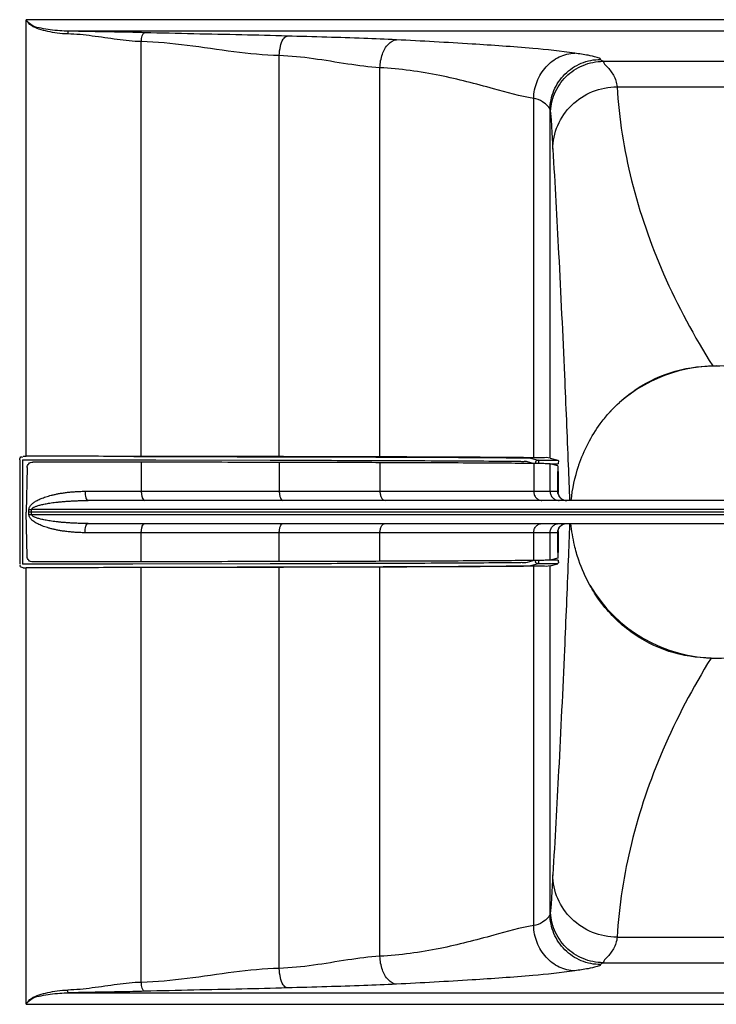
# Model space of a CAD drawing. Units: millimetres. Extents: x 4073 to 5924, y 1437 to 2634.
# Drawn here: x 4531 to 4591, y 2312 to 2398 of the extents above; entities that cross this region are included whole.
import ezdxf

# ---------------------------------------------------------------- set-up
doc = ezdxf.new("R2010")
doc.units = ezdxf.units.MM
doc.header["$LTSCALE"] = 46.255
doc.layers.get('0').update_dxf_attribs({"linetype": 'CONTINUOUS'})

msp = doc.modelspace()

# ---------------------------------------------------------------- linework, layer by layer
at = {"color": 7, "linetype": 'Continuous'}
for p, q in [((4531.49, 2360.125), (4531.49, 2398.096)), ((4591.178, 2367.974), (4591.801, 2367.974)), ((4530.916, 2359.825), (4530.916, 2350.723)), ((4531.216, 2360.125), (4531.49, 2360.125)), ((4576.022, 2359.775), (4577.722, 2359.775)), ((4577.034, 2359.969), (4577.722, 2359.775)), ((4531.557, 2359.131), (4531.49, 2355.274)), ((4577.71, 2359.276), (4577.034, 2359.466)), ((4577.718, 2356.887), (4577.718, 2358.785)), ((4577.727, 2358.785), (4577.727, 2356.978)), ((4644.616, 2356.274), (4536.862, 2356.274)), ((4531.557, 2351.417), (4531.49, 2355.274)), ((4644.62, 2355.274), (4531.941, 2355.274)), ((4536.862, 2354.274), (4644.616, 2354.274)), ((4577.718, 2351.763), (4577.718, 2353.661)), ((4577.727, 2353.572), (4577.727, 2351.763)), ((4577.71, 2351.272), (4577.034, 2351.082)), ((4531.216, 2350.423), (4531.49, 2350.423)), ((4531.49, 2312.452), (4531.49, 2350.423)), ((4577.722, 2350.773), (4576.022, 2350.773)), ((4577.034, 2350.579), (4577.722, 2350.773)), ((4591.033, 2342.574), (4591.946, 2342.574))]:
    msp.add_line(p, q, dxfattribs=at)
at = {"color": 9, "linetype": 'Continuous'}
for p, q in [((4651.49, 2398.096), (4531.49, 2398.096)), ((4647.803, 2397.099), (4535.176, 2397.099)), ((4541.49, 2360.11), (4541.49, 2396.189)), ((4553.49, 2360.088), (4553.49, 2394.968)), ((4562.24, 2360.066), (4562.24, 2393.923)), ((4581.654, 2394.475), (4601.325, 2394.475)), ((4582.861, 2392.257), (4600.118, 2392.257)), ((4575.609, 2359.996), (4575.609, 2391.249)), ((4577.034, 2359.969), (4577.034, 2390.25)), ((4531.159, 2359.818), (4531.159, 2350.73)), ((4531.159, 2359.818), (4533.19, 2359.815)), ((4533.19, 2359.815), (4540.743, 2359.803)), ((4540.743, 2359.803), (4542.744, 2359.8)), ((4541.49, 2359.608), (4541.49, 2357.074)), ((4542.744, 2359.8), (4552.698, 2359.781)), ((4553.49, 2359.586), (4553.49, 2357.074)), ((4562.24, 2359.564), (4562.24, 2357.074)), ((4575.034, 2359.669), (4575.66, 2359.493)), ((4575.334, 2359.969), (4576.022, 2359.775)), ((4576.022, 2359.775), (4576.022, 2359.475)), ((4575.609, 2359.493), (4575.609, 2357.074)), ((4577.034, 2359.475), (4577.727, 2359.475)), ((4577.034, 2357.074), (4577.034, 2359.466)), ((4536.597, 2357.074), (4577.696, 2357.074)), ((4531.709, 2355.274), (4531.722, 2355.502)), ((4531.722, 2355.046), (4531.709, 2355.274)), ((4644.616, 2355.488), (4531.953, 2355.488)), ((4531.953, 2355.06), (4644.616, 2355.06)), ((4577.696, 2353.474), (4536.597, 2353.474)), ((4541.49, 2350.941), (4541.49, 2353.474)), ((4553.49, 2350.962), (4553.49, 2353.474)), ((4562.24, 2350.984), (4562.24, 2353.474)), ((4575.609, 2351.055), (4575.609, 2353.474)), ((4577.034, 2351.082), (4577.034, 2353.474)), ((4575.66, 2351.055), (4575.034, 2350.879)), ((4576.022, 2351.073), (4576.022, 2350.773)), ((4577.727, 2351.073), (4577.034, 2351.073)), ((4533.19, 2350.733), (4531.159, 2350.73)), ((4540.743, 2350.745), (4533.19, 2350.733)), ((4552.698, 2350.767), (4540.743, 2350.745)), ((4541.49, 2314.359), (4541.49, 2350.438)), ((4553.49, 2315.58), (4553.49, 2350.46)), ((4562.24, 2316.625), (4562.24, 2350.482)), ((4576.022, 2350.773), (4575.334, 2350.579)), ((4575.609, 2319.299), (4575.609, 2350.552)), ((4577.034, 2320.298), (4577.034, 2350.579)), ((4582.861, 2318.291), (4600.118, 2318.291)), ((4581.654, 2316.073), (4601.325, 2316.073)), ((4535.176, 2313.45), (4647.803, 2313.45)), ((4531.49, 2312.452), (4651.49, 2312.452))]:
    msp.add_line(p, q, dxfattribs=at)
at = {"color": 7, "linetype": 'Continuous'}
for points in [[(4577.703, 2356.978), (4577.702, 2356.981), (4577.702, 2356.986), (4577.702, 2356.987), (4577.702, 2356.984), (4577.703, 2356.976), (4577.705, 2356.962), (4577.707, 2356.944), (4577.711, 2356.92), (4577.718, 2356.891)], [(4577.718, 2356.891), (4577.726, 2356.857), (4577.737, 2356.82), (4577.751, 2356.782), (4577.768, 2356.742), (4577.787, 2356.702), (4577.809, 2356.663), (4577.834, 2356.625)], [(4577.834, 2356.625), (4577.861, 2356.587), (4577.891, 2356.55), (4577.924, 2356.514), (4577.96, 2356.479), (4577.999, 2356.447)], [(4577.999, 2356.447), (4578.041, 2356.416), (4578.086, 2356.387), (4578.133, 2356.361), (4578.183, 2356.338), (4578.236, 2356.317), (4578.29, 2356.301), (4578.347, 2356.288), (4578.405, 2356.279), (4578.465, 2356.275), (4578.496, 2356.274)], [(4577.725, 2353.687), (4577.717, 2353.654), (4577.711, 2353.624), (4577.706, 2353.599), (4577.704, 2353.582), (4577.703, 2353.572)], [(4577.835, 2353.925), (4577.809, 2353.885), (4577.786, 2353.844), (4577.767, 2353.803), (4577.75, 2353.763), (4577.736, 2353.724), (4577.725, 2353.687)], [(4578.013, 2354.112), (4577.971, 2354.078), (4577.932, 2354.042), (4577.897, 2354.004), (4577.864, 2353.965), (4577.835, 2353.925)], [(4578.267, 2354.241), (4578.211, 2354.222), (4578.157, 2354.199), (4578.106, 2354.173), (4578.058, 2354.144), (4578.013, 2354.112)]]:
    msp.add_lwpolyline(points, dxfattribs=at)
at = {"color": 3, "linetype": 'Continuous'}
for start, end in [(42.50397, 137.49604), (210.12043, 329.87957)]:
    msp.add_arc((4591.49, 2355.274), 12.7, start, end, dxfattribs=at)
at = {"color": 9, "linetype": 'Continuous'}
for points, knots in [([(4535.098, 2396.855), (4534.794, 2396.864), (4534.208, 2396.907), (4533.369, 2397.054), (4532.614, 2397.26), (4531.913, 2397.518), (4531.597, 2397.896), (4531.49, 2398.096)], [0, 0, 0, 0, 0.913101, 1.759194, 2.547021, 3.27308, 3.954378, 3.954378, 3.954378, 3.954378]), ([(4541.49, 2396.189), (4540.788, 2396.209), (4539.36, 2396.36), (4537.245, 2396.695), (4535.807, 2396.839), (4535.098, 2396.855)], [0, 0, 0, 0, 2.104256, 4.299955, 6.428056, 6.428056, 6.428056, 6.428056]), ([(4541.78, 2396.966), (4541.088, 2396.985), (4539.657, 2397.016), (4537.455, 2397.053), (4535.946, 2397.08), (4535.176, 2397.099)], [0, 0, 0, 0, 2.076333, 4.295624, 6.605925, 6.605925, 6.605925, 6.605925]), ([(4541.49, 2396.189), (4541.493, 2396.315), (4541.524, 2396.569), (4541.625, 2396.939), (4541.78, 2396.966)], [0, 0, 0, 0, 0.3772162, 0.8485447, 0.8485447, 0.8485447, 0.8485447]), ([(4554.165, 2396.67), (4552.856, 2396.71), (4550.151, 2396.776), (4546.022, 2396.861), (4543.203, 2396.926), (4541.78, 2396.966)], [0, 0, 0, 0, 3.927478, 8.119388, 12.388204, 12.388204, 12.388204, 12.388204]), ([(4553.49, 2394.968), (4553.497, 2395.244), (4553.561, 2395.745), (4553.751, 2396.343), (4554.027, 2396.648), (4554.165, 2396.67)], [0, 0, 0, 0, 0.827706, 1.492911, 1.911486, 1.911486, 1.911486, 1.911486]), ([(4563.672, 2396.345), (4562.729, 2396.393), (4560.711, 2396.476), (4557.542, 2396.574), (4555.316, 2396.636), (4554.165, 2396.67)], [0, 0, 0, 0, 2.832326, 6.058821, 9.513039, 9.513039, 9.513039, 9.513039]), ([(4562.24, 2393.923), (4562.253, 2394.321), (4562.386, 2395.06), (4562.852, 2395.967), (4563.412, 2396.32), (4563.672, 2396.345)], [0, 0, 0, 0, 1.19301, 2.215902, 3.001493, 3.001493, 3.001493, 3.001493]), ([(4579.179, 2395.184), (4577.97, 2395.364), (4574.996, 2395.659), (4569.825, 2396.022), (4565.868, 2396.232), (4563.672, 2396.345)], [0, 0, 0, 0, 3.666976, 8.958587, 15.553614, 15.553614, 15.553614, 15.553614]), ([(4553.49, 2394.968), (4552.172, 2395.008), (4549.489, 2395.281), (4545.515, 2395.883), (4542.82, 2396.151), (4541.49, 2396.189)], [0, 0, 0, 0, 3.954455, 8.073327, 12.065119, 12.065119, 12.065119, 12.065119]), ([(4562.24, 2393.923), (4561.305, 2393.974), (4559.371, 2394.233), (4556.477, 2394.73), (4554.48, 2394.937), (4553.49, 2394.968)], [0, 0, 0, 0, 2.807426, 5.843176, 8.815139, 8.815139, 8.815139, 8.815139]), ([(4575.609, 2391.249), (4575.623, 2391.752), (4575.825, 2392.754), (4576.612, 2394.038), (4577.777, 2394.931), (4578.718, 2395.169), (4579.179, 2395.184)], [0, 0, 0, 0, 1.509843, 2.994205, 4.426736, 5.809299, 5.809299, 5.809299, 5.809299]), ([(4577.034, 2390.25), (4577.035, 2390.821), (4577.265, 2391.975), (4578.244, 2393.433), (4579.706, 2394.409), (4580.861, 2394.638), (4581.433, 2394.639)], [0, 0, 0, 0, 1.711712, 3.425, 5.139806, 6.855186, 6.855186, 6.855186, 6.855186]), ([(4581.433, 2394.639), (4581.408, 2394.753), (4580.922, 2394.856), (4580.254, 2395.033), (4579.566, 2395.126), (4579.179, 2395.184)], [0, 0, 0, 0, 0.350462, 1.16379, 2.336667, 2.336667, 2.336667, 2.336667]), ([(4575.609, 2391.249), (4574.428, 2391.439), (4571.731, 2392.213), (4567.33, 2393.365), (4563.99, 2393.828), (4562.24, 2393.923)], [0, 0, 0, 0, 3.588852, 8.393499, 13.653864, 13.653864, 13.653864, 13.653864]), ([(4577.07, 2389.902), (4577.071, 2390.496), (4577.311, 2391.699), (4578.331, 2393.218), (4579.854, 2394.235), (4581.058, 2394.474), (4581.654, 2394.475)], [0, 0, 0, 0, 1.783665, 3.568972, 5.355862, 7.143349, 7.143349, 7.143349, 7.143349]), ([(4581.654, 2394.475), (4581.691, 2394.294), (4582.091, 2393.931), (4582.593, 2393.267), (4582.84, 2392.61), (4582.861, 2392.257)], [0, 0, 0, 0, 0.552684, 1.498399, 2.556819, 2.556819, 2.556819, 2.556819]), ([(4577.27, 2386.835), (4577.273, 2387.54), (4577.572, 2388.971), (4578.823, 2390.77), (4580.677, 2391.971), (4582.136, 2392.255), (4582.861, 2392.257)], [0, 0, 0, 0, 2.11489, 4.249818, 6.409656, 8.584819, 8.584819, 8.584819, 8.584819]), ([(4582.861, 2392.257), (4583.03, 2389.51), (4583.91, 2383.93), (4586.762, 2375.738), (4589.568, 2370.536), (4591.178, 2367.974)], [0, 0, 0, 0, 8.258569, 16.832038, 25.910717, 25.910717, 25.910717, 25.910717]), ([(4577.034, 2390.25), (4577.014, 2390.365), (4576.798, 2390.641), (4576.345, 2391.028), (4575.874, 2391.199), (4575.609, 2391.249)], [0, 0, 0, 0, 0.350435, 0.99093, 1.7997, 1.7997, 1.7997, 1.7997]), ([(4577.034, 2390.25), (4577.052, 2390.17), (4577.035, 2390.052), (4577.077, 2389.943), (4577.093, 2389.916)], [0, 0, 0, 0, 0.2477581, 0.3419943, 0.3419943, 0.3419943, 0.3419943]), ([(4577.07, 2389.902), (4577.116, 2389.695), (4577.137, 2389.095), (4577.207, 2388.075), (4577.244, 2387.262), (4577.27, 2386.835)], [0, 0, 0, 0, 0.634691, 1.789623, 3.073867, 3.073867, 3.073867, 3.073867]), ([(4577.27, 2386.835), (4577.457, 2383.806), (4577.82, 2377.253), (4578.251, 2368.088), (4578.507, 2361.953), (4578.611, 2359.343)], [0, 0, 0, 0, 9.104935, 19.688437, 27.524864, 27.524864, 27.524864, 27.524864]), ([(4540.855, 2360.103), (4542.854, 2360.1), (4546.841, 2360.092), (4550.828, 2360.085), (4552.817, 2360.081)], [0, 0, 0, 0, 5.996114, 11.961908, 11.961908, 11.961908, 11.961908]), ([(4552.817, 2360.081), (4554.264, 2360.079), (4557.071, 2360.073), (4559.877, 2360.065), (4561.236, 2360.06)], [0, 0, 0, 0, 4.343252, 8.419471, 8.419471, 8.419471, 8.419471]), ([(4555.601, 2359.775), (4556.071, 2359.774), (4557.891, 2359.77), (4559.71, 2359.765), (4561.059, 2359.76)], [0, 0, 0, 0, 1.410985, 5.458337, 5.458337, 5.458337, 5.458337]), ([(4561.236, 2360.06), (4562.943, 2360.055), (4566.093, 2360.043), (4570.372, 2360.021), (4572.943, 2360.003), (4574.071, 2359.992)], [0, 0, 0, 0, 5.12193, 9.449429, 12.835131, 12.835131, 12.835131, 12.835131]), ([(4564.532, 2359.748), (4565.07, 2359.746), (4567.038, 2359.737), (4570.127, 2359.721), (4572.678, 2359.703), (4573.799, 2359.692)], [0, 0, 0, 0, 1.613617, 5.902775, 9.267229, 9.267229, 9.267229, 9.267229]), ([(4573.799, 2359.692), (4573.991, 2359.691), (4574.308, 2359.693), (4574.717, 2359.669), (4574.943, 2359.695), (4575.034, 2359.669)], [0, 0, 0, 0, 0.575391, 0.948937, 1.235381, 1.235381, 1.235381, 1.235381]), ([(4574.071, 2359.992), (4574.267, 2359.991), (4574.592, 2359.993), (4575.01, 2359.969), (4575.24, 2359.995), (4575.334, 2359.969)], [0, 0, 0, 0, 0.588014, 0.97035, 1.263449, 1.263449, 1.263449, 1.263449]), ([(4531.722, 2355.502), (4531.724, 2355.543), (4531.74, 2355.624), (4531.789, 2355.737), (4531.858, 2355.841), (4531.944, 2355.939), (4532.047, 2356.032), (4532.164, 2356.12), (4532.296, 2356.206), (4532.444, 2356.289), (4532.607, 2356.369), (4532.786, 2356.447), (4532.982, 2356.523), (4533.194, 2356.596), (4533.423, 2356.666), (4533.671, 2356.733), (4533.941, 2356.797), (4534.233, 2356.858), (4534.551, 2356.914), (4534.897, 2356.965), (4535.273, 2357.009), (4535.683, 2357.044), (4536.128, 2357.068), (4536.437, 2357.074), (4536.597, 2357.074)], [0, 0, 0, 0, 0.123189, 0.244423, 0.367258, 0.496746, 0.634553, 0.781319, 0.938016, 1.106396, 1.288189, 1.484087, 1.693768, 1.917278, 2.156122, 2.412546, 2.688679, 2.986491, 3.308141, 3.656452, 4.034652, 4.44569, 4.890969, 5.371277, 5.371277, 5.371277, 5.371277]), ([(4536.597, 2357.074), (4536.597, 2356.972), (4536.608, 2356.781), (4536.662, 2356.529), (4536.73, 2356.351), (4536.822, 2356.274), (4536.862, 2356.274)], [0, 0, 0, 0, 0.3068093, 0.5726173, 0.7661397, 0.8843465, 0.8843465, 0.8843465, 0.8843465]), ([(4541.49, 2357.074), (4541.49, 2356.972), (4541.502, 2356.78), (4541.563, 2356.528), (4541.644, 2356.345), (4541.745, 2356.274), (4541.788, 2356.274)], [0, 0, 0, 0, 0.3069899, 0.5744838, 0.7731408, 0.9026583, 0.9026583, 0.9026583, 0.9026583]), ([(4553.49, 2357.074), (4553.49, 2356.972), (4553.503, 2356.779), (4553.567, 2356.527), (4553.655, 2356.343), (4553.761, 2356.274), (4553.806, 2356.274)], [0, 0, 0, 0, 0.3070941, 0.5755555, 0.7771149, 0.9127282, 0.9127282, 0.9127282, 0.9127282]), ([(4562.24, 2357.074), (4562.24, 2356.971), (4562.261, 2356.775), (4562.358, 2356.516), (4562.507, 2356.328), (4562.648, 2356.274), (4562.712, 2356.274)], [0, 0, 0, 0, 0.30825, 0.587243, 0.818633, 1.009319, 1.009319, 1.009319, 1.009319]), ([(4575.609, 2357.074), (4575.609, 2356.97), (4575.646, 2356.764), (4575.804, 2356.498), (4576.045, 2356.317), (4576.239, 2356.274), (4576.333, 2356.274)], [0, 0, 0, 0, 0.311067, 0.614359, 0.906305, 1.189953, 1.189953, 1.189953, 1.189953]), ([(4577.034, 2357.074), (4577.034, 2356.97), (4577.076, 2356.76), (4577.254, 2356.494), (4577.52, 2356.316), (4577.73, 2356.274), (4577.834, 2356.274)], [0, 0, 0, 0, 0.312143, 0.624276, 0.936395, 1.248503, 1.248503, 1.248503, 1.248503]), ([(4577.696, 2357.074), (4577.717, 2357.074), (4577.701, 2357.013), (4577.697, 2356.986), (4577.696, 2356.973)], [0, 0, 0, 0, 0.0630774, 0.1021261, 0.1021261, 0.1021261, 0.1021261]), ([(4577.705, 2356.951), (4577.715, 2356.889), (4577.751, 2356.759), (4577.819, 2356.642), (4577.861, 2356.587)], [0, 0, 0, 0, 0.1903722, 0.3992053, 0.3992053, 0.3992053, 0.3992053]), ([(4531.953, 2355.488), (4531.955, 2355.509), (4531.974, 2355.554), (4532.024, 2355.609), (4532.093, 2355.66), (4532.18, 2355.708), (4532.282, 2355.754), (4532.4, 2355.798), (4532.533, 2355.841), (4532.681, 2355.882), (4532.845, 2355.922), (4533.026, 2355.961), (4533.223, 2355.999), (4533.436, 2356.035), (4533.667, 2356.07), (4533.917, 2356.104), (4534.188, 2356.136), (4534.482, 2356.166), (4534.802, 2356.194), (4535.15, 2356.219), (4535.529, 2356.242), (4535.942, 2356.259), (4536.39, 2356.271), (4536.7, 2356.274), (4536.862, 2356.274)], [0, 0, 0, 0, 0.064631, 0.138, 0.222955, 0.321638, 0.434073, 0.559764, 0.698763, 0.852101, 1.021028, 1.205965, 1.406424, 1.622285, 1.854882, 2.106329, 2.37868, 2.673861, 2.994004, 3.341909, 3.720778, 4.133512, 4.581395, 5.064973, 5.064973, 5.064973, 5.064973]), ([(4577.861, 2356.587), (4577.882, 2356.559), (4577.928, 2356.507), (4577.981, 2356.461), (4578.009, 2356.439)], [0, 0, 0, 0, 0.1046381, 0.2092744, 0.2092744, 0.2092744, 0.2092744]), ([(4578.009, 2356.439), (4578.064, 2356.397), (4578.187, 2356.326), (4578.325, 2356.289), (4578.396, 2356.28)], [0, 0, 0, 0, 0.2088196, 0.4223369, 0.4223369, 0.4223369, 0.4223369]), ([(4531.941, 2355.274), (4531.914, 2355.274), (4531.863, 2355.274), (4531.785, 2355.274), (4531.734, 2355.274), (4531.709, 2355.274)], [0, 0, 0, 0, 0.0781998, 0.1556556, 0.2316311, 0.2316311, 0.2316311, 0.2316311]), ([(4531.722, 2355.502), (4531.747, 2355.5), (4531.798, 2355.497), (4531.875, 2355.493), (4531.927, 2355.49), (4531.953, 2355.488)], [0, 0, 0, 0, 0.0758799, 0.153237, 0.2313323, 0.2313323, 0.2313323, 0.2313323]), ([(4531.941, 2355.274), (4531.943, 2355.31), (4531.947, 2355.381), (4531.951, 2355.452), (4531.953, 2355.488)], [0, 0, 0, 0, 0.1071602, 0.2143204, 0.2143204, 0.2143204, 0.2143204]), ([(4531.953, 2355.06), (4531.951, 2355.096), (4531.947, 2355.167), (4531.943, 2355.238), (4531.941, 2355.274)], [0, 0, 0, 0, 0.1071602, 0.2143204, 0.2143204, 0.2143204, 0.2143204]), ([(4531.722, 2355.046), (4531.747, 2355.048), (4531.798, 2355.051), (4531.875, 2355.056), (4531.927, 2355.059), (4531.953, 2355.06)], [0, 0, 0, 0, 0.0758813, 0.1532393, 0.2313353, 0.2313353, 0.2313353, 0.2313353]), ([(4536.597, 2353.474), (4536.431, 2353.474), (4536.111, 2353.48), (4535.65, 2353.506), (4535.227, 2353.544), (4534.839, 2353.591), (4534.484, 2353.645), (4534.158, 2353.705), (4533.859, 2353.769), (4533.584, 2353.837), (4533.332, 2353.909), (4533.099, 2353.984), (4532.884, 2354.062), (4532.686, 2354.143), (4532.507, 2354.227), (4532.345, 2354.313), (4532.2, 2354.403), (4532.071, 2354.496), (4531.959, 2354.594), (4531.865, 2354.697), (4531.791, 2354.805), (4531.74, 2354.922), (4531.724, 2355.004), (4531.722, 2355.046)], [0, 0, 0, 0, 0.498507, 0.9596, 1.384119, 1.773598, 2.131485, 2.461434, 2.766444, 3.048802, 3.310727, 3.554647, 3.782865, 3.996245, 4.194333, 4.377409, 4.547171, 4.705667, 4.854066, 4.992448, 5.1215, 5.245929, 5.371209, 5.371209, 5.371209, 5.371209]), ([(4536.862, 2354.274), (4536.694, 2354.274), (4536.372, 2354.277), (4535.909, 2354.29), (4535.482, 2354.309), (4535.092, 2354.332), (4534.734, 2354.359), (4534.407, 2354.389), (4534.106, 2354.422), (4533.829, 2354.456), (4533.575, 2354.491), (4533.34, 2354.529), (4533.124, 2354.568), (4532.925, 2354.608), (4532.745, 2354.65), (4532.582, 2354.693), (4532.436, 2354.738), (4532.307, 2354.784), (4532.195, 2354.832), (4532.101, 2354.883), (4532.027, 2354.936), (4531.974, 2354.993), (4531.955, 2355.038), (4531.953, 2355.06)], [0, 0, 0, 0, 0.501897, 0.965648, 1.391831, 1.781851, 2.139104, 2.467215, 2.769149, 3.047153, 3.303381, 3.540144, 3.759563, 3.962294, 4.147689, 4.315756, 4.467697, 4.604763, 4.727077, 4.833559, 4.923528, 4.999153, 5.064926, 5.064926, 5.064926, 5.064926]), ([(4536.597, 2353.474), (4536.597, 2353.576), (4536.608, 2353.767), (4536.662, 2354.019), (4536.73, 2354.198), (4536.822, 2354.274), (4536.862, 2354.274)], [0, 0, 0, 0, 0.306809, 0.572617, 0.7661395, 0.8843465, 0.8843465, 0.8843465, 0.8843465]), ([(4541.49, 2353.474), (4541.49, 2353.576), (4541.502, 2353.768), (4541.563, 2354.02), (4541.644, 2354.203), (4541.745, 2354.274), (4541.788, 2354.274)], [0, 0, 0, 0, 0.3069899, 0.5744838, 0.7731408, 0.9026583, 0.9026583, 0.9026583, 0.9026583]), ([(4553.49, 2353.474), (4553.49, 2353.576), (4553.503, 2353.769), (4553.567, 2354.021), (4553.655, 2354.205), (4553.761, 2354.274), (4553.806, 2354.274)], [0, 0, 0, 0, 0.3070941, 0.5755555, 0.7771149, 0.9127282, 0.9127282, 0.9127282, 0.9127282]), ([(4562.24, 2353.474), (4562.24, 2353.577), (4562.261, 2353.774), (4562.358, 2354.032), (4562.507, 2354.22), (4562.648, 2354.274), (4562.712, 2354.274)], [0, 0, 0, 0, 0.30825, 0.587243, 0.818633, 1.009319, 1.009319, 1.009319, 1.009319]), ([(4575.609, 2353.474), (4575.609, 2353.578), (4575.646, 2353.784), (4575.804, 2354.05), (4576.045, 2354.231), (4576.239, 2354.274), (4576.333, 2354.274)], [0, 0, 0, 0, 0.311067, 0.614359, 0.906305, 1.189953, 1.189953, 1.189953, 1.189953]), ([(4577.034, 2353.474), (4577.034, 2353.578), (4577.076, 2353.788), (4577.254, 2354.054), (4577.52, 2354.232), (4577.73, 2354.274), (4577.834, 2354.274)], [0, 0, 0, 0, 0.312143, 0.624276, 0.936395, 1.248503, 1.248503, 1.248503, 1.248503]), ([(4577.696, 2353.576), (4577.697, 2353.563), (4577.701, 2353.536), (4577.717, 2353.474), (4577.696, 2353.474)], [0, 0, 0, 0, 0.039208, 0.1022803, 0.1022803, 0.1022803, 0.1022803]), ([(4577.705, 2353.596), (4577.715, 2353.659), (4577.751, 2353.789), (4577.819, 2353.906), (4577.861, 2353.961)], [0, 0, 0, 0, 0.1908395, 0.3996722, 0.3996722, 0.3996722, 0.3996722]), ([(4577.861, 2353.961), (4577.882, 2353.989), (4577.928, 2354.041), (4577.981, 2354.087), (4578.009, 2354.109)], [0, 0, 0, 0, 0.104638, 0.2092744, 0.2092744, 0.2092744, 0.2092744]), ([(4578.009, 2354.109), (4578.064, 2354.151), (4578.187, 2354.223), (4578.325, 2354.259), (4578.396, 2354.268)], [0, 0, 0, 0, 0.2088201, 0.4225319, 0.4225319, 0.4225319, 0.4225319]), ([(4578.611, 2351.075), (4578.507, 2348.483), (4578.25, 2342.384), (4577.819, 2333.262), (4577.457, 2326.735), (4577.27, 2323.713)], [0, 0, 0, 0, 7.784074, 18.313238, 27.395435, 27.395435, 27.395435, 27.395435]), ([(4552.817, 2350.467), (4550.828, 2350.463), (4546.841, 2350.456), (4542.854, 2350.448), (4540.855, 2350.445)], [0, 0, 0, 0, 5.965794, 11.961908, 11.961908, 11.961908, 11.961908]), ([(4561.236, 2350.488), (4559.877, 2350.483), (4557.071, 2350.475), (4554.264, 2350.469), (4552.817, 2350.467)], [0, 0, 0, 0, 4.076219, 8.419471, 8.419471, 8.419471, 8.419471]), ([(4561.059, 2350.788), (4559.71, 2350.783), (4557.891, 2350.778), (4556.071, 2350.774), (4555.601, 2350.773)], [0, 0, 0, 0, 4.047352, 5.458337, 5.458337, 5.458337, 5.458337]), ([(4574.071, 2350.556), (4572.943, 2350.545), (4570.372, 2350.527), (4566.093, 2350.505), (4562.943, 2350.493), (4561.236, 2350.488)], [0, 0, 0, 0, 3.385703, 7.713202, 12.835131, 12.835131, 12.835131, 12.835131]), ([(4573.799, 2350.856), (4572.678, 2350.845), (4570.127, 2350.827), (4567.038, 2350.811), (4565.07, 2350.802), (4564.532, 2350.8)], [0, 0, 0, 0, 3.364474, 7.653632, 9.267248, 9.267248, 9.267248, 9.267248]), ([(4575.034, 2350.879), (4574.91, 2350.844), (4574.647, 2350.878), (4574.292, 2350.859), (4574.063, 2350.857), (4573.962, 2350.857)], [0, 0, 0, 0, 0.386537, 0.769972, 1.073056, 1.073056, 1.073056, 1.073056]), ([(4575.334, 2350.579), (4575.207, 2350.544), (4574.938, 2350.578), (4574.52, 2350.556), (4574.23, 2350.557), (4574.071, 2350.556)], [0, 0, 0, 0, 0.395502, 0.78777, 1.263435, 1.263435, 1.263435, 1.263435]), ([(4591.033, 2342.574), (4589.451, 2340.008), (4586.697, 2334.799), (4583.897, 2326.61), (4583.03, 2321.037), (4582.861, 2318.291)], [0, 0, 0, 0, 9.044058, 17.601392, 25.855055, 25.855055, 25.855055, 25.855055]), ([(4577.27, 2323.713), (4577.244, 2323.282), (4577.207, 2322.467), (4577.137, 2321.448), (4577.116, 2320.851), (4577.07, 2320.646)], [0, 0, 0, 0, 1.295251, 2.445239, 3.073869, 3.073869, 3.073869, 3.073869]), ([(4582.861, 2318.291), (4582.136, 2318.293), (4580.677, 2318.577), (4578.823, 2319.778), (4577.572, 2321.577), (4577.273, 2323.008), (4577.27, 2323.713)], [0, 0, 0, 0, 2.175165, 4.335006, 6.469936, 8.584827, 8.584827, 8.584827, 8.584827]), ([(4577.034, 2320.298), (4577.014, 2320.183), (4576.799, 2319.908), (4576.346, 2319.52), (4575.875, 2319.349), (4575.609, 2319.299)], [0, 0, 0, 0, 0.348737, 0.988332, 1.799687, 1.799687, 1.799687, 1.799687]), ([(4577.07, 2320.646), (4577.052, 2320.566), (4577.069, 2320.448), (4577.028, 2320.339), (4577.011, 2320.312)], [0, 0, 0, 0, 0.247758, 0.3419942, 0.3419942, 0.3419942, 0.3419942]), ([(4581.433, 2315.909), (4580.861, 2315.91), (4579.706, 2316.139), (4578.244, 2317.116), (4577.265, 2318.573), (4577.035, 2319.727), (4577.034, 2320.298)], [0, 0, 0, 0, 1.715382, 3.430191, 5.143481, 6.855195, 6.855195, 6.855195, 6.855195]), ([(4581.654, 2316.073), (4581.058, 2316.074), (4579.854, 2316.313), (4578.331, 2317.33), (4577.311, 2318.849), (4577.071, 2320.052), (4577.07, 2320.646)], [0, 0, 0, 0, 1.787489, 3.574381, 5.359691, 7.143358, 7.143358, 7.143358, 7.143358]), ([(4575.609, 2319.299), (4574.432, 2319.109), (4571.738, 2318.337), (4567.337, 2317.184), (4563.994, 2316.72), (4562.24, 2316.625)], [0, 0, 0, 0, 3.578373, 8.383136, 13.653848, 13.653848, 13.653848, 13.653848]), ([(4579.179, 2315.364), (4578.718, 2315.379), (4577.777, 2315.617), (4576.612, 2316.51), (4575.825, 2317.794), (4575.623, 2318.796), (4575.609, 2319.299)], [0, 0, 0, 0, 1.382565, 2.815099, 4.299463, 5.809308, 5.809308, 5.809308, 5.809308]), ([(4582.861, 2318.291), (4582.84, 2317.939), (4582.594, 2317.283), (4582.093, 2316.619), (4581.691, 2316.255), (4581.654, 2316.073)], [0, 0, 0, 0, 1.055829, 2.001154, 2.556857, 2.556857, 2.556857, 2.556857]), ([(4562.24, 2316.625), (4561.306, 2316.574), (4559.372, 2316.315), (4556.478, 2315.818), (4554.48, 2315.611), (4553.49, 2315.58)], [0, 0, 0, 0, 2.805429, 5.841248, 8.815139, 8.815139, 8.815139, 8.815139]), ([(4563.672, 2314.203), (4563.412, 2314.228), (4562.852, 2314.581), (4562.386, 2315.488), (4562.253, 2316.227), (4562.24, 2316.625)], [0, 0, 0, 0, 0.785594, 1.808489, 3.001503, 3.001503, 3.001503, 3.001503]), ([(4581.433, 2315.909), (4581.408, 2315.795), (4580.922, 2315.692), (4580.254, 2315.515), (4579.566, 2315.422), (4579.179, 2315.364)], [0, 0, 0, 0, 0.350492, 1.16384, 2.336667, 2.336667, 2.336667, 2.336667]), ([(4553.49, 2315.58), (4552.172, 2315.54), (4549.489, 2315.267), (4545.515, 2314.665), (4542.82, 2314.397), (4541.49, 2314.359)], [0, 0, 0, 0, 3.954452, 8.073331, 12.065119, 12.065119, 12.065119, 12.065119]), ([(4554.165, 2313.878), (4554.027, 2313.9), (4553.751, 2314.205), (4553.561, 2314.803), (4553.497, 2315.304), (4553.49, 2315.58)], [0, 0, 0, 0, 0.418577, 1.083785, 1.911495, 1.911495, 1.911495, 1.911495]), ([(4579.179, 2315.364), (4577.97, 2315.185), (4574.996, 2314.889), (4569.825, 2314.526), (4565.868, 2314.316), (4563.672, 2314.203)], [0, 0, 0, 0, 3.666845, 8.958624, 15.553616, 15.553616, 15.553616, 15.553616]), ([(4541.49, 2314.359), (4540.788, 2314.34), (4539.36, 2314.188), (4537.245, 2313.853), (4535.807, 2313.709), (4535.098, 2313.693)], [0, 0, 0, 0, 2.104248, 4.29994, 6.428032, 6.428032, 6.428032, 6.428032]), ([(4541.78, 2313.583), (4541.625, 2313.609), (4541.524, 2313.979), (4541.493, 2314.234), (4541.49, 2314.359)], [0, 0, 0, 0, 0.4713337, 0.8485541, 0.8485541, 0.8485541, 0.8485541]), ([(4563.672, 2314.203), (4562.729, 2314.155), (4560.711, 2314.072), (4557.542, 2313.974), (4555.316, 2313.912), (4554.165, 2313.878)], [0, 0, 0, 0, 2.832354, 6.058853, 9.51304, 9.51304, 9.51304, 9.51304]), ([(4531.49, 2312.452), (4531.598, 2312.652), (4531.913, 2313.031), (4532.615, 2313.289), (4533.371, 2313.495), (4534.209, 2313.641), (4534.794, 2313.684), (4535.098, 2313.693)], [0, 0, 0, 0, 0.682551, 1.409316, 2.196533, 3.041906, 3.9544, 3.9544, 3.9544, 3.9544]), ([(4541.78, 2313.583), (4541.088, 2313.563), (4539.657, 2313.532), (4537.455, 2313.495), (4535.946, 2313.468), (4535.176, 2313.45)], [0, 0, 0, 0, 2.076326, 4.295609, 6.605902, 6.605902, 6.605902, 6.605902]), ([(4554.165, 2313.878), (4552.856, 2313.838), (4550.151, 2313.772), (4546.022, 2313.687), (4543.203, 2313.623), (4541.78, 2313.583)], [0, 0, 0, 0, 3.927474, 8.119387, 12.388204, 12.388204, 12.388204, 12.388204])]:
    msp.add_open_spline(points, degree=3, knots=knots, dxfattribs=at)
at = {"color": 7, "linetype": 'Continuous'}
for points, knots in [([(4535.176, 2397.099), (4534.915, 2397.104), (4534.382, 2397.128), (4533.582, 2397.202), (4532.805, 2397.343), (4532.018, 2397.492), (4531.637, 2397.882), (4531.49, 2398.096)], [0, 0, 0, 0, 0.783163, 1.60177, 2.402931, 3.165403, 3.944583, 3.944583, 3.944583, 3.944583]), ([(4582.478, 2364.235), (4582.986, 2364.764), (4584.485, 2366.079), (4587.411, 2367.58), (4589.928, 2367.974), (4591.178, 2367.974)], [0, 0, 0, 0, 2.1999, 5.950878, 9.699633, 9.699633, 9.699633, 9.699633]), ([(4579.511, 2359.273), (4579.522, 2359.305), (4579.962, 2360.613), (4580.786, 2362.216), (4581.873, 2363.565), (4582.128, 2363.854)], [0, 0, 0, 0, 0.101886, 4.140625, 5.295353, 5.295353, 5.295353, 5.295353]), ([(4530.916, 2359.825), (4530.916, 2359.925), (4530.991, 2360.138), (4531.13, 2360.068), (4531.156, 2360.048)], [0, 0, 0, 0, 0.3000172, 0.3966828, 0.3966828, 0.3966828, 0.3966828]), ([(4541.49, 2360.11), (4540.391, 2360.112), (4538.18, 2360.116), (4534.847, 2360.121), (4532.612, 2360.124), (4531.49, 2360.125)], [0, 0, 0, 0, 3.297055, 6.631436, 10.000012, 10.000012, 10.000012, 10.000012]), ([(4531.557, 2359.131), (4531.558, 2359.195), (4531.585, 2359.323), (4531.695, 2359.486), (4531.86, 2359.596), (4531.992, 2359.622), (4532.057, 2359.622)], [0, 0, 0, 0, 0.1893226, 0.3818651, 0.5763607, 0.7714583, 0.7714583, 0.7714583, 0.7714583]), ([(4541.49, 2359.608), (4540.452, 2359.609), (4538.367, 2359.613), (4535.222, 2359.618), (4533.115, 2359.621), (4532.057, 2359.622)], [0, 0, 0, 0, 3.111772, 6.256957, 9.432768, 9.432768, 9.432768, 9.432768]), ([(4553.49, 2360.088), (4552.161, 2360.091), (4549.499, 2360.096), (4545.499, 2360.103), (4542.827, 2360.108), (4541.49, 2360.11)], [0, 0, 0, 0, 3.98647, 7.986564, 12.00002, 12.00002, 12.00002, 12.00002]), ([(4553.49, 2359.586), (4552.161, 2359.588), (4549.499, 2359.593), (4545.499, 2359.6), (4542.827, 2359.605), (4541.49, 2359.608)], [0, 0, 0, 0, 3.98647, 7.986564, 12.00002, 12.00002, 12.00002, 12.00002]), ([(4562.24, 2360.066), (4561.31, 2360.069), (4559.406, 2360.075), (4556.489, 2360.082), (4554.502, 2360.086), (4553.49, 2360.088)], [0, 0, 0, 0, 2.789161, 5.711285, 8.750028, 8.750028, 8.750028, 8.750028]), ([(4562.24, 2359.564), (4561.31, 2359.567), (4559.406, 2359.572), (4556.489, 2359.58), (4554.502, 2359.584), (4553.49, 2359.586)], [0, 0, 0, 0, 2.789161, 5.711285, 8.750028, 8.750028, 8.750028, 8.750028]), ([(4575.609, 2359.996), (4574.432, 2360.007), (4571.756, 2360.026), (4567.299, 2360.049), (4564.02, 2360.061), (4562.24, 2360.066)], [0, 0, 0, 0, 3.53133, 8.029538, 13.37007, 13.37007, 13.37007, 13.37007]), ([(4575.609, 2359.493), (4574.758, 2359.501), (4572.869, 2359.516), (4569.772, 2359.534), (4566.167, 2359.55), (4563.599, 2359.56), (4562.24, 2359.564)], [0, 0, 0, 0, 2.553964, 5.666769, 9.290552, 13.370071, 13.370071, 13.370071, 13.370071]), ([(4577.034, 2359.969), (4576.822, 2360.028), (4576.334, 2359.96), (4575.864, 2359.993), (4575.609, 2359.996)], [0, 0, 0, 0, 0.660724, 1.424904, 1.424904, 1.424904, 1.424904]), ([(4576.022, 2359.775), (4575.922, 2359.775), (4575.71, 2359.701), (4575.78, 2359.563), (4575.801, 2359.537)], [0, 0, 0, 0, 0.2982929, 0.3953993, 0.3953993, 0.3953993, 0.3953993]), ([(4577.034, 2359.466), (4576.975, 2359.483), (4576.751, 2359.465), (4576.28, 2359.495), (4575.864, 2359.491), (4575.609, 2359.493)], [0, 0, 0, 0, 0.182657, 0.66079, 1.42497, 1.42497, 1.42497, 1.42497]), ([(4577.71, 2359.276), (4577.722, 2359.273), (4577.7, 2359.203), (4577.724, 2359.121), (4577.714, 2358.961), (4577.718, 2358.848), (4577.718, 2358.785)], [0, 0, 0, 0, 0.0379645, 0.1442893, 0.3032864, 0.4914212, 0.4914212, 0.4914212, 0.4914212]), ([(4580.499, 2348.898), (4580.112, 2349.595), (4579.603, 2350.747), (4579.261, 2351.951), (4579.158, 2352.392)], [0, 0, 0, 0, 2.393001, 3.750385, 3.750385, 3.750385, 3.750385]), ([(4532.057, 2350.926), (4531.992, 2350.926), (4531.86, 2350.952), (4531.695, 2351.062), (4531.585, 2351.225), (4531.558, 2351.354), (4531.557, 2351.417)], [0, 0, 0, 0, 0.1950976, 0.3895932, 0.5821357, 0.7714583, 0.7714583, 0.7714583, 0.7714583]), ([(4541.49, 2350.941), (4540.452, 2350.939), (4538.367, 2350.935), (4535.222, 2350.93), (4533.115, 2350.927), (4532.057, 2350.926)], [0, 0, 0, 0, 3.111772, 6.256957, 9.432768, 9.432768, 9.432768, 9.432768]), ([(4553.49, 2350.962), (4552.161, 2350.96), (4549.499, 2350.955), (4545.499, 2350.948), (4542.827, 2350.943), (4541.49, 2350.941)], [0, 0, 0, 0, 3.98647, 7.986564, 12.00002, 12.00002, 12.00002, 12.00002]), ([(4562.24, 2350.984), (4561.31, 2350.981), (4559.406, 2350.976), (4556.489, 2350.968), (4554.502, 2350.964), (4553.49, 2350.962)], [0, 0, 0, 0, 2.789161, 5.711285, 8.750028, 8.750028, 8.750028, 8.750028]), ([(4575.609, 2351.055), (4574.758, 2351.047), (4572.869, 2351.033), (4569.772, 2351.014), (4566.167, 2350.998), (4563.599, 2350.989), (4562.24, 2350.984)], [0, 0, 0, 0, 2.553964, 5.666769, 9.290552, 13.370071, 13.370071, 13.370071, 13.370071]), ([(4577.034, 2351.082), (4576.975, 2351.065), (4576.751, 2351.083), (4576.28, 2351.053), (4575.864, 2351.057), (4575.609, 2351.055)], [0, 0, 0, 0, 0.182657, 0.66079, 1.42497, 1.42497, 1.42497, 1.42497]), ([(4576.022, 2350.773), (4575.922, 2350.773), (4575.71, 2350.847), (4575.78, 2350.985), (4575.8, 2351.011)], [0, 0, 0, 0, 0.2983196, 0.395419, 0.395419, 0.395419, 0.395419]), ([(4577.718, 2351.763), (4577.718, 2351.7), (4577.714, 2351.588), (4577.724, 2351.427), (4577.7, 2351.345), (4577.722, 2351.275), (4577.71, 2351.272)], [0, 0, 0, 0, 0.1881347, 0.3471319, 0.4534566, 0.4914212, 0.4914212, 0.4914212, 0.4914212]), ([(4577.727, 2351.073), (4577.727, 2350.986), (4577.808, 2350.831), (4577.719, 2350.812), (4577.716, 2350.811)], [0, 0, 0, 0, 0.2593973, 0.2681397, 0.2681397, 0.2681397, 0.2681397]), ([(4531.216, 2350.423), (4531.116, 2350.423), (4530.904, 2350.498), (4530.974, 2350.637), (4530.994, 2350.662)], [0, 0, 0, 0, 0.3000566, 0.3967092, 0.3967092, 0.3967092, 0.3967092]), ([(4541.49, 2350.438), (4540.391, 2350.436), (4538.18, 2350.432), (4534.847, 2350.427), (4532.612, 2350.424), (4531.49, 2350.423)], [0, 0, 0, 0, 3.297055, 6.631436, 10.000012, 10.000012, 10.000012, 10.000012]), ([(4553.49, 2350.46), (4552.161, 2350.457), (4549.499, 2350.452), (4545.499, 2350.445), (4542.827, 2350.44), (4541.49, 2350.438)], [0, 0, 0, 0, 3.98647, 7.986564, 12.00002, 12.00002, 12.00002, 12.00002]), ([(4562.24, 2350.482), (4561.31, 2350.479), (4559.406, 2350.473), (4556.489, 2350.466), (4554.502, 2350.462), (4553.49, 2350.46)], [0, 0, 0, 0, 2.789161, 5.711284, 8.750025, 8.750025, 8.750025, 8.750025]), ([(4575.609, 2350.552), (4574.432, 2350.542), (4571.756, 2350.522), (4567.299, 2350.499), (4564.02, 2350.487), (4562.24, 2350.482)], [0, 0, 0, 0, 3.53133, 8.029539, 13.370073, 13.370073, 13.370073, 13.370073]), ([(4577.034, 2350.579), (4576.822, 2350.52), (4576.334, 2350.588), (4575.864, 2350.555), (4575.609, 2350.552)], [0, 0, 0, 0, 0.660724, 1.424904, 1.424904, 1.424904, 1.424904]), ([(4591.033, 2342.574), (4589.797, 2342.574), (4587.306, 2342.965), (4583.92, 2344.701), (4581.735, 2346.901), (4580.759, 2348.429), (4580.499, 2348.898)], [0, 0, 0, 0, 3.708069, 7.418668, 11.23678, 12.846754, 12.846754, 12.846754, 12.846754]), ([(4531.49, 2312.452), (4531.637, 2312.665), (4532.018, 2313.056), (4532.805, 2313.205), (4533.581, 2313.347), (4534.382, 2313.42), (4534.915, 2313.444), (4535.176, 2313.45)], [0, 0, 0, 0, 0.778508, 1.540817, 2.342493, 3.161709, 3.944645, 3.944645, 3.944645, 3.944645])]:
    msp.add_open_spline(points, degree=3, knots=knots, dxfattribs=at)
at = {"color": 9, "linetype": 'Continuous'}
for points in [[(4535.176, 2397.099), (4535.092, 2397.081), (4535.1, 2396.94), (4535.098, 2396.855)], [(4581.433, 2394.639), (4581.453, 2394.549), (4581.634, 2394.564), (4581.654, 2394.475)], [(4552.698, 2359.781), (4552.962, 2359.781), (4553.226, 2359.78), (4553.49, 2359.78)], [(4553.49, 2359.78), (4554.194, 2359.778), (4554.897, 2359.777), (4555.601, 2359.775)], [(4561.059, 2359.76), (4561.453, 2359.759), (4561.847, 2359.758), (4562.24, 2359.756)], [(4562.24, 2359.756), (4563.004, 2359.754), (4563.768, 2359.751), (4564.532, 2359.748)], [(4578.611, 2359.343), (4578.652, 2358.32), (4578.692, 2357.297), (4578.732, 2356.274)], [(4577.696, 2357.074), (4577.696, 2357.033), (4577.699, 2356.992), (4577.705, 2356.951)], [(4577.696, 2353.474), (4577.696, 2353.515), (4577.699, 2353.556), (4577.705, 2353.596)], [(4578.738, 2354.274), (4578.696, 2353.208), (4578.654, 2352.142), (4578.611, 2351.075)], [(4553.49, 2350.768), (4553.226, 2350.768), (4552.962, 2350.767), (4552.698, 2350.767)], [(4555.601, 2350.773), (4554.897, 2350.771), (4554.194, 2350.77), (4553.49, 2350.768)], [(4562.24, 2350.792), (4561.847, 2350.79), (4561.453, 2350.789), (4561.059, 2350.788)], [(4564.532, 2350.8), (4563.768, 2350.797), (4563.004, 2350.794), (4562.24, 2350.792)], [(4573.962, 2350.857), (4573.907, 2350.856), (4573.853, 2350.856), (4573.799, 2350.856)], [(4581.654, 2316.073), (4581.634, 2315.984), (4581.453, 2315.999), (4581.433, 2315.909)], [(4535.176, 2313.45), (4535.092, 2313.467), (4535.1, 2313.608), (4535.098, 2313.693)]]:
    msp.add_open_spline(points, degree=3, dxfattribs=at)
at = {"color": 7, "linetype": 'Continuous'}
for points in [[(4582.128, 2363.854), (4582.19, 2363.925), (4582.254, 2363.995), (4582.318, 2364.064)], [(4582.318, 2364.064), (4582.371, 2364.122), (4582.424, 2364.179), (4582.478, 2364.235)], [(4577.722, 2359.775), (4577.818, 2359.748), (4577.727, 2359.575), (4577.727, 2359.475)], [(4578.868, 2356.276), (4578.974, 2357.292), (4579.19, 2358.303), (4579.511, 2359.273)], [(4579.158, 2352.392), (4579.015, 2353.01), (4578.913, 2353.64), (4578.853, 2354.272)]]:
    msp.add_open_spline(points, degree=3, dxfattribs=at)

doc.saveas('drawing.dxf')
